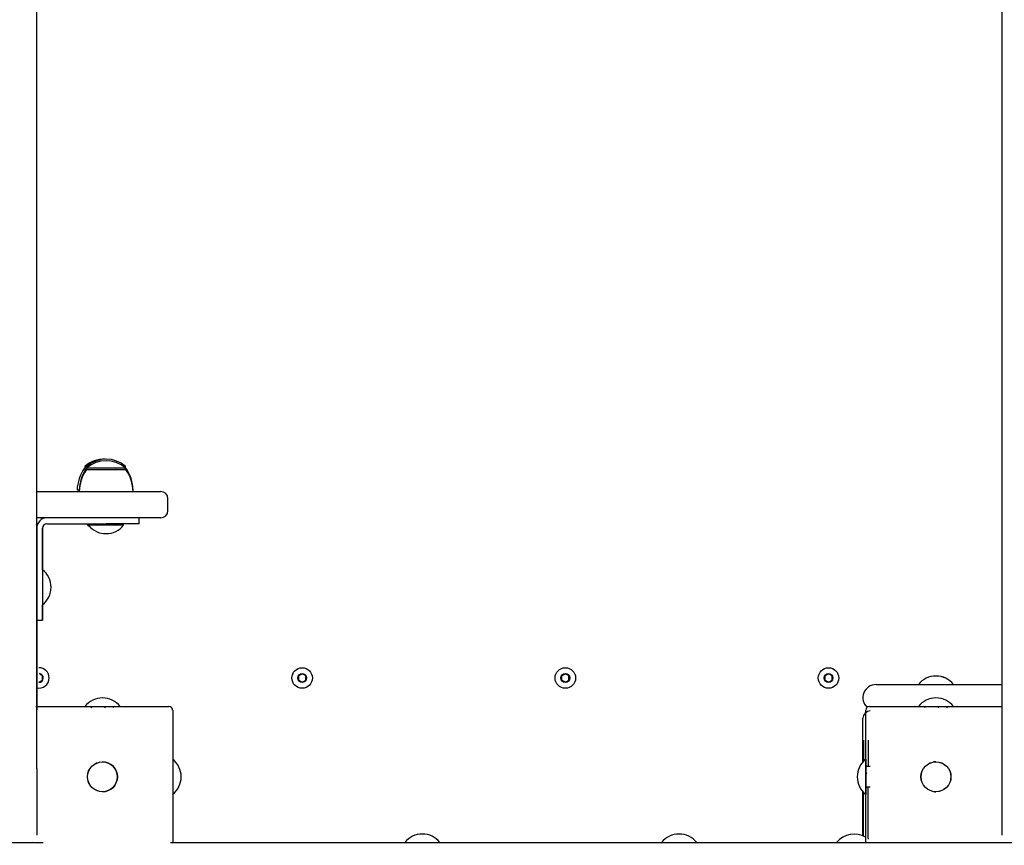
# Model space of a CAD drawing. Units: millimetres. Extents: x 20 to 203, y 5 to 287.
# Drawn here: x 95 to 105, y 92 to 100 of the extents above; entities that cross this region are included whole.
import ezdxf
from ezdxf.enums import TextEntityAlignment as Align

# ---------------------------------------------------------------- set-up
doc = ezdxf.new("R2010")
doc.units = ezdxf.units.MM
for name, color, linetype in [('__GOLIATH_DPT_MA', 7, 'Continuous'), ('CAZOLETA_POSTES-', 7, 'Continuous'), ('DONUT-A', 7, 'Continuous'), ('ESCUADRA', 7, 'Continuous'), ('JAM01M08', 7, 'Continuous'), ('JAM01P01', 7, 'Continuous'), ('JAM01P02', 7, 'Continuous'), ('JAM01P03', 7, 'Continuous'), ('JAM01P08', 7, 'Continuous'), ('JAM01P12', 7, 'Continuous'), ('JAM01P14', 7, 'Continuous'), ('Predeterminado', 7, 'Continuous'), ('TAPA_POSTES', 7, 'Continuous'), ('TAPON-A', 7, 'Continuous'), ('TAPON_TAPA_CUADR', 7, 'Continuous'), ('TORNILLO-M10_X13', 7, 'Continuous'), ('TORNILLO-M10_X40', 7, 'Continuous'), ('TORNILLO-M10_X50', 7, 'Continuous'), ('TORNILLO-M10_X90', 7, 'Continuous'), ('TORNILLO_CABEZA_', 7, 'Continuous')]:
    doc.layers.add(name, color=color, linetype=linetype)
doc.styles.add('SEACAD_Arial', font='arial.ttf')
doc.dimstyles.new('UNE', dxfattribs={"dimtxt": 2.4, "dimasz": 2.4, "dimexe": 1.2, "dimexo": 0, "dimgap": 1.2, "dimtad": 1, "dimdec": 0, "dimlfac": 66.666667, "dimrnd": 10, "dimtxsty": 'SEACAD_Arial', "dimblk1": '_SE_FILLED', "dimblk2": '_SE_FILLED', "dimsah": 1, "dimcen": 1.2, "dimadec": 1, "dimazin": 0, "dimtfac": 1, "dimtdec": 0, "dimtmove": 0, "dimatfit": 3, "dimfxl": 1, "dimtolj": 1, "dimarcsym": 0})

# ---------------------------------------------------------------- blocks, each defined once
blk = doc.blocks.new('SE')
at = {"layer": '__GOLIATH_DPT_MA', "color": 7, "linetype": 'Continuous'}
for centre in [(98.934, 91.659), (101.568, 91.659)]:
    blk.add_arc(centre, 0.23, 38.4079, 141.5921, dxfattribs=at)
at = {"layer": 'CAZOLETA_POSTES-', "color": 7, "linetype": 'Continuous'}
for p, q in [((103.506, 92.851), (103.506, 92.851)), ((103.461, 91.866), (103.461, 92.316)), ((103.506, 91.846), (103.506, 92.37))]:
    blk.add_line(p, q, dxfattribs=at)
for centre, radius, start, end in [((103.551, 91.846), 0.045, 180, 192.1221), ((95.001, 91.846), 0.09, 208.3499, 210)]:
    blk.add_arc(centre, radius, start, end, dxfattribs=at)
for centre, major_axis, start_param, end_param in [((103.461, 92.551), (0, -0.3), 3.141593, 4.424234), ((103.506, 92.551), (0, 0.3), 0, 1.466587)]:
    blk.add_ellipse(centre, major_axis=major_axis, ratio=0.000029, start_param=start_param, end_param=end_param, dxfattribs=at)
at = {"layer": 'DONUT-A', "color": 7, "linetype": 'Continuous'}
for p, q in [((95.488, 95.641), (95.467, 95.641)), ((95.492, 95.641), (95.488, 95.641)), ((95.488, 95.626), (95.893, 95.626)), ((95.893, 95.641), (95.889, 95.641)), ((95.414, 95.416), (95.392, 95.416)), ((95.414, 95.416), (95.413, 95.416)), ((95.968, 95.416), (95.967, 95.416))]:
    blk.add_line(p, q, dxfattribs=at)
for centre, start, end in [((95.818, 95.399), 145.4045, 177.7256), ((95.839, 95.399), 145.4045, 177.7256), ((95.839, 95.384), 145.4045, 177.7256), ((95.542, 95.399), 2.2744, 34.5955), ((95.542, 95.384), 2.2744, 34.5955)]:
    blk.add_arc(centre, 0.426, start, end, dxfattribs=at)
at = {"layer": 'ESCUADRA', "color": 7, "linetype": 'Continuous'}
for p, q in [((95.083, 95.071), (95.69, 95.071)), ((95.083, 95.071), (95.511, 95.071)), ((96.028, 95.071), (95.69, 95.071)), ((96.028, 95.071), (95.871, 95.071)), ((96.028, 95.071), (96.028, 95.131)), ((96.028, 95.071), (96.028, 95.131)), ((96.028, 95.071), (96.028, 95.131)), ((96.028, 95.071), (96.028, 95.071)), ((94.978, 95.026), (94.978, 94.419)), ((95.038, 95.026), (95.038, 94.419)), ((95.038, 94.599), (95.038, 95.026)), ((95.038, 95.026), (95.038, 94.599)), ((95.038, 94.599), (95.038, 95.026)), ((95.038, 95.026), (95.038, 94.599)), ((95.038, 94.599), (95.038, 95.026)), ((94.978, 94.081), (95.038, 94.081)), ((95.038, 94.081), (95.038, 94.081))]:
    blk.add_line(p, q, dxfattribs=at)
for radius in [0.105, 0.045, 0.045, 0.045, 0.045, 0.045, 0.045]:
    blk.add_arc((95.083, 95.026), radius, 90, 180, dxfattribs=at)
for centre, start_param, end_param in [((94.978, 94.419), 0, 3.141593), ((95.038, 94.419), 0, 4.149858), ((95.038, 94.419), 2.133192, 4.150039), ((95.038, 94.419), 2.132859, 4.149858)]:
    blk.add_ellipse(centre, major_axis=(0, 0.338), ratio=0.000029, start_param=start_param, end_param=end_param, dxfattribs=at)
at = {"layer": 'JAM01M08', "color": 7, "linetype": 'Continuous'}
for p, q in [((103.453, 92.629), (103.453, 93.076)), ((103.453, 92.629), (103.453, 93.076)), ((103.453, 91.869), (103.453, 92.324)), ((103.453, 91.869), (103.453, 92.324))]:
    blk.add_line(p, q, dxfattribs=at)
for centre in [(97.701, 93.489), (100.401, 93.489), (103.101, 93.489)]:
    blk.add_circle(centre, 0.045, dxfattribs=at)
for centre, radius, start, end in [((95.001, 93.489), 0.045, 0, 82.0658), ((95.001, 93.489), 0.045, 270, 0), ((103.528, 93.076), 0.075, 90, 180), ((103.528, 93.076), 0.075, 90, 180)]:
    blk.add_arc(centre, radius, start, end, dxfattribs=at)
at = {"layer": 'JAM01P01', "color": 7, "linetype": 'Continuous'}
for p, q in [((94.978, 95.401), (96.25, 95.401)), ((96.325, 95.206), (96.325, 95.326)), ((96.25, 95.131), (94.978, 95.131))]:
    blk.add_line(p, q, dxfattribs=at)
for centre, start, end in [((96.25, 95.326), 0, 90), ((96.25, 95.206), 270, 0)]:
    blk.add_arc(centre, 0.075, start, end, dxfattribs=at)
at = {"layer": 'JAM01P02', "color": 7, "linetype": 'Continuous'}
for p, q in [((95.082, 95.131), (94.978, 95.131)), ((96.072, 95.131), (96.028, 95.131))]:
    blk.add_line(p, q, dxfattribs=at)
at = {"layer": 'JAM01P03', "color": 7, "linetype": 'Continuous'}
for p, q in [((93.76, 91.801), (95.045, 91.801)), ((96.351, 91.801), (106.751, 91.801))]:
    blk.add_line(p, q, dxfattribs=at)
at = {"layer": 'JAM01P08', "color": 7, "linetype": 'Continuous'}
blk.add_line((94.978, 93.186), (94.978, 94.081), dxfattribs=at)
for centre, start, end in [((94.903, 95.056), 0, 8.1037), ((94.903, 91.876), 270, 292.9518)]:
    blk.add_arc(centre, 0.075, start, end, dxfattribs=at)
for centre, major_axis, start_param, end_param in [((94.978, 94.381), (0, -0.675), 2.879476, 3.141593), ((94.978, 94.381), (0, 0.675), 0, 1.570796), ((94.978, 94.255), (0, -2.787), -1.518551, -1.168492)]:
    blk.add_ellipse(centre, major_axis=major_axis, ratio=0.000029, start_param=start_param, end_param=end_param, dxfattribs=at)
for points, knots in [([(94.978, 93.191), (94.978, 93.192), (94.978, 93.204), (94.978, 93.234), (94.978, 93.253), (94.978, 93.296), (94.978, 93.319), (94.978, 93.368), (94.978, 93.394), (94.978, 93.448), (94.978, 93.476), (94.978, 93.561), (94.978, 93.621), (94.978, 93.745), (94.978, 93.81), (94.978, 93.942), (94.978, 94.01), (94.978, 94.08)], [0.5318298, 0.5318298, 0.5318298, 0.5318298, 0.5625, 0.5625, 0.59375, 0.59375, 0.625, 0.625, 0.65625, 0.65625, 0.6875, 0.6875, 0.75, 0.75, 0.8125, 0.8125, 0.8722825, 0.8722825, 0.8722825, 0.8722825]), ([(94.978, 93.186), (94.978, 93.187), (94.978, 93.199), (94.978, 93.229), (94.978, 93.248), (94.978, 93.291), (94.978, 93.314), (94.978, 93.363), (94.978, 93.389), (94.978, 93.443), (94.978, 93.471), (94.978, 93.556), (94.978, 93.616), (94.978, 93.74), (94.978, 93.805), (94.978, 93.939), (94.978, 94.008), (94.978, 94.08)], [0.5318298, 0.5318298, 0.5318298, 0.5318298, 0.5625, 0.5625, 0.59375, 0.59375, 0.625, 0.625, 0.65625, 0.65625, 0.6875, 0.6875, 0.75, 0.75, 0.8125, 0.8125, 0.8736565, 0.8736565, 0.8736565, 0.8736565]), ([(94.978, 93.196), (94.978, 93.197), (94.978, 93.209), (94.978, 93.239), (94.978, 93.258), (94.978, 93.301), (94.978, 93.324), (94.978, 93.373), (94.978, 93.399), (94.978, 93.453), (94.978, 93.481), (94.978, 93.566), (94.978, 93.626), (94.978, 93.75), (94.978, 93.815), (94.978, 93.946), (94.978, 94.012), (94.978, 94.08)], [0.5318298, 0.5318298, 0.5318298, 0.5318298, 0.5625, 0.5625, 0.59375, 0.59375, 0.625, 0.625, 0.65625, 0.65625, 0.6875, 0.6875, 0.75, 0.75, 0.8125, 0.8125, 0.8708449, 0.8708449, 0.8708449, 0.8708449]), ([(94.978, 93.188), (94.978, 93.189), (94.978, 93.201), (94.978, 93.231), (94.978, 93.25), (94.978, 93.293), (94.978, 93.316), (94.978, 93.365), (94.978, 93.391), (94.978, 93.445), (94.978, 93.473), (94.978, 93.558), (94.978, 93.618), (94.978, 93.742), (94.978, 93.807), (94.978, 93.94), (94.978, 94.009), (94.978, 94.08)], [0.5318298, 0.5318298, 0.5318298, 0.5318298, 0.5625, 0.5625, 0.59375, 0.59375, 0.625, 0.625, 0.65625, 0.65625, 0.6875, 0.6875, 0.75, 0.75, 0.8125, 0.8125, 0.873107, 0.873107, 0.873107, 0.873107])]:
    blk.add_open_spline(points, degree=3, knots=knots, dxfattribs=at)
at = {"layer": 'JAM01P12', "color": 7, "linetype": 'Continuous'}
for p, q in [((103.588, 93.421), (104.717, 93.421)), ((104.717, 93.421), (104.878, 93.421))]:
    blk.add_line(p, q, dxfattribs=at)
blk.add_arc((103.588, 93.286), 0.135, 90, 227.0845, dxfattribs=at)
at = {"layer": 'JAM01P14', "color": 7, "linetype": 'Continuous'}
blk.add_arc((94.903, 91.876), 0.075, 270, 293.591, dxfattribs=at)
for centre, major_axis, start_param, end_param in [((94.978, 102.151), (0, 19.315), 1.051303, 2.090295), ((104.878, 102.151), (0, -19.315), 4.192893, 5.231885), ((94.978, 102.151), (0, -21.685), 4.319526, 5.105258), ((94.978, 94.068), (0, 0.57), -4.31952, -3.316864), ((94.978, 92.75), (0, -1.006), 2.030978, 3.145471), ((94.978, 92.75), (0, -1.006), 3.243821, 3.722684), ((94.978, 94.068), (0, 0.57), 3.265108, 3.722684), ((94.978, 93.238), (0, -1.361), -1.051297, -0.000431), ((104.878, 93.238), (0, -1.361), -1.0513, -0.000434)]:
    blk.add_ellipse(centre, major_axis=major_axis, ratio=0.000029, start_param=start_param, end_param=end_param, dxfattribs=at)
blk.add_open_spline([(94.978, 93.498), (94.978, 93.498), (94.978, 93.498), (94.978, 93.499), (94.978, 93.507), (94.978, 93.511)], degree=3, knots=[0.5756742, 0.5756742, 0.5756742, 0.5756742, 0.5920232, 0.8223211, 1, 1, 1, 1], dxfattribs=at)
at = {"layer": 'TAPA_POSTES', "color": 7, "linetype": 'Continuous'}
for p, q in [((94.97, 93.196), (96.335, 93.196)), ((96.373, 93.159), (96.373, 91.801)), ((103.52, 93.196), (104.885, 93.196))]:
    blk.add_line(p, q, dxfattribs=at)
for centre in [(95.653, 92.476), (104.203, 92.476)]:
    blk.add_circle(centre, 0.154, dxfattribs=at)
for centre, radius, start, end in [((96.335, 93.159), 0.0375, 0, 90), ((103.52, 93.159), 0.0375, 90, 180), ((104.203, 92.476), 0.154, 90, 99.6552), ((104.203, 92.476), 0.154, 260.3354, 270)]:
    blk.add_arc(centre, radius, start, end, dxfattribs=at)
blk.add_open_spline([(103.483, 91.794), (103.483, 91.908), (103.483, 92.021), (103.483, 92.249), (103.483, 92.476), (103.483, 92.704), (103.483, 92.931), (103.483, 93.045), (103.483, 93.159)], degree=3, knots=[0, 0, 0, 0, 0.25, 0.25, 0.5, 0.75, 0.75, 1, 1, 1, 1], dxfattribs=at)
at = {"layer": 'TAPON-A', "color": 7, "linetype": 'Continuous'}
for p, q in [((95.492, 95.656), (95.471, 95.656)), ((95.471, 95.656), (95.471, 95.641)), ((95.51, 95.656), (95.492, 95.656)), ((95.492, 95.656), (95.492, 95.641)), ((95.889, 95.656), (95.871, 95.656)), ((95.889, 95.641), (95.889, 95.656)), ((95.889, 95.641), (95.492, 95.641)), ((95.492, 95.641), (95.492, 95.626)), ((95.889, 95.626), (95.889, 95.641))]:
    blk.add_line(p, q, dxfattribs=at)
for centre, start in [((95.67, 95.431), 88.047), ((95.691, 95.431), 48.6512), ((95.69, 95.416), 48.6512)]:
    blk.add_arc(centre, 0.301, start, 131.3488, dxfattribs=at)
at = {"layer": 'TAPON_TAPA_CUADR', "color": 7, "linetype": 'Continuous'}
for p, q in [((95.653, 92.63), (95.653, 92.63)), ((104.203, 92.63), (104.203, 92.63)), ((95.653, 92.323), (95.653, 92.323)), ((104.203, 92.323), (104.203, 92.323))]:
    blk.add_line(p, q, dxfattribs=at)
for centre in [(95.653, 92.476), (104.203, 92.476)]:
    blk.add_circle(centre, 0.153, dxfattribs=at)
for start, end in [(0, 90), (270, 0)]:
    blk.add_arc((95.653, 92.476), 0.153, start, end, dxfattribs=at)
at = {"layer": 'TORNILLO-M10_X13', "color": 7, "linetype": 'Continuous'}
for p, q in [((103.483, 92.599), (103.483, 92.597)), ((103.528, 92.583), (103.495, 92.583)), ((103.528, 92.582), (103.495, 92.582)), ((103.483, 92.356), (103.483, 92.354)), ((103.528, 92.371), (103.495, 92.371)), ((103.528, 92.37), (103.495, 92.37))]:
    blk.add_line(p, q, dxfattribs=at)
for centre, start, end in [((95.653, 93.054), 38.4079, 141.5921), ((95.653, 93.054), 38.4079, 89.9722), ((95.653, 93.054), 38.4079, 89.9434), ((95.653, 93.054), 38.4079, 90.0553), ((104.203, 93.054), 38.4079, 141.5921), ((96.23, 92.476), 308.4079, 51.5921), ((96.23, 92.476), 308.4079, 51.5921), ((103.625, 92.476), 128.4079, 231.5921)]:
    blk.add_arc(centre, 0.23, start, end, dxfattribs=at)
for centre, major_axis, ratio, start_param, end_param in [((95.526, 93.184), (-0.0166, 0), 0.722484, 3.141593, 4.712389), ((95.679, 93.184), (0, -0.012), 0.290225, 3.141593, 4.712389), ((95.779, 93.184), (-0.0166, 0), 0.722484, 4.712389, 6.283185), ((95.779, 93.184), (-0.0166, 0), 0.722484, 4.712389, 6.283185), ((95.779, 93.184), (-0.0166, 0), 0.722484, 4.712389, 6.283185), ((104.076, 93.184), (-0.0166, 0), 0.722484, 3.141593, 4.712389), ((104.229, 93.184), (0, -0.012), 0.290225, 3.141593, 4.712389), ((104.329, 93.184), (-0.0166, 0), 0.722484, 4.712389, 6.283185), ((103.483, 92.476), (0, -0.18), 0.000029, 2.331846, 6.283185), ((103.483, 92.476), (0, -0.18), 0.000029, 2.302015, 3.980332), ((103.495, 92.599), (0, 0.0161), 0.747094, 1.570813, 3.141609), ((103.495, 92.598), (0, 0.016), 0.75044, 1.570814, 3.14161), ((103.495, 92.52), (0.012, 0), 0.47361, 3.141643, 4.712439), ((103.495, 92.355), (0, 0.016), 0.75044, 0.000018, 1.570814), ((103.495, 92.354), (0, 0.0161), 0.747094, 0.000017, 1.570813), ((103.483, 92.476), (0, -0.18), 0.000029, 0, 0.840903), ((103.483, 92.476), (0, -0.18), 0.000029, 0, 0.839831), ((103.483, 92.476), (0, -0.18), 0.000029, 5.444171, 6.283185)]:
    blk.add_ellipse(centre, major_axis=major_axis, ratio=ratio, start_param=start_param, end_param=end_param, dxfattribs=at)
at = {"layer": 'TORNILLO-M10_X40', "color": 7, "linetype": 'Continuous'}
for p, q in [((95.87, 95.056), (95.51, 95.056)), ((95.611, 95.071), (95.611, 95.068)), ((95.77, 95.071), (95.77, 95.068))]:
    blk.add_line(p, q, dxfattribs=at)
for centre, radius, start, end in [((95.67, 95.214), 0.23, 218.4079, 236.9431), ((95.69, 95.199), 0.23, 218.4079, 321.5921), ((95.691, 95.214), 0.23, 218.4079, 223.3582), ((95.599, 95.068), 0.012, 270, 0), ((95.782, 95.068), 0.012, 180, 270), ((95.691, 95.214), 0.23, 316.6418, 321.5921), ((94.895, 94.419), 0.23, 0, 51.5921), ((94.895, 94.419), 0.23, 0, 51.5921), ((94.895, 94.419), 0.23, 0, 51.5921), ((94.895, 94.419), 0.23, 308.4079, 0), ((94.895, 94.419), 0.23, 308.4079, 0), ((94.895, 94.419), 0.23, 308.4079, 0)]:
    blk.add_arc(centre, radius, start, end, dxfattribs=at)
for start_param, end_param in [(3.14157, 6.283185), (3.14157, 3.18199), (6.242788, 6.283185)]:
    blk.add_ellipse((95.038, 94.419), major_axis=(0, -0.18), ratio=0.000029, start_param=start_param, end_param=end_param, dxfattribs=at)
at = {"layer": 'TORNILLO-M10_X50', "color": 7, "linetype": 'Continuous'}
blk.add_arc((103.362, 91.659), 0.23, 57.5839, 141.5921, dxfattribs=at)
at = {"layer": 'TORNILLO-M10_X90', "color": 7, "linetype": 'Continuous'}
for end in [141.5921, 89.6945]:
    blk.add_arc((104.203, 93.279), 0.23, 38.4079, end, dxfattribs=at)
at = {"layer": 'TORNILLO_CABEZA_', "color": 7, "linetype": 'Continuous'}
for p, q in [((95.038, 93.511), (95.009, 93.527)), ((97.701, 93.532), (97.663, 93.511)), ((97.663, 93.511), (97.701, 93.532)), ((97.738, 93.511), (97.701, 93.532)), ((100.401, 93.532), (100.363, 93.511)), ((100.363, 93.511), (100.401, 93.532)), ((100.438, 93.511), (100.401, 93.532)), ((103.101, 93.532), (103.063, 93.511)), ((103.063, 93.511), (103.101, 93.532)), ((103.138, 93.511), (103.101, 93.532)), ((95.001, 93.446), (95.038, 93.467)), ((95.038, 93.467), (95.038, 93.511)), ((97.663, 93.511), (97.663, 93.467)), ((97.663, 93.511), (97.663, 93.511)), ((97.663, 93.467), (97.663, 93.511)), ((97.663, 93.467), (97.701, 93.446)), ((97.663, 93.467), (97.663, 93.467)), ((97.701, 93.446), (97.663, 93.467)), ((97.701, 93.446), (97.738, 93.467)), ((97.738, 93.467), (97.738, 93.511)), ((100.363, 93.511), (100.363, 93.467)), ((100.363, 93.511), (100.363, 93.511)), ((100.363, 93.467), (100.363, 93.511)), ((100.363, 93.467), (100.401, 93.446)), ((100.363, 93.467), (100.363, 93.467)), ((100.401, 93.446), (100.363, 93.467)), ((100.401, 93.446), (100.438, 93.467)), ((100.438, 93.467), (100.438, 93.511)), ((103.063, 93.511), (103.063, 93.467)), ((103.063, 93.511), (103.063, 93.511)), ((103.063, 93.467), (103.063, 93.511)), ((103.063, 93.467), (103.101, 93.446)), ((103.063, 93.467), (103.063, 93.467)), ((103.101, 93.446), (103.063, 93.467)), ((103.101, 93.446), (103.138, 93.467)), ((103.138, 93.467), (103.138, 93.511))]:
    blk.add_line(p, q, dxfattribs=at)
for centre in [(97.701, 93.489), (100.401, 93.489), (103.101, 93.489)]:
    blk.add_circle(centre, 0.105, dxfattribs=at)
for start, end in [(0, 90), (257.2091, 0)]:
    blk.add_arc((95.001, 93.489), 0.105, start, end, dxfattribs=at)
blk = doc.blocks.new('DMBLK104')
at = {"layer": 'Predeterminado', "linetype": 'Continuous'}
for points in [[(24.949, 133.135), (25.749, 133.135), (25.349, 135.535)], [(24.949, 55.297), (25.349, 52.897), (25.749, 55.297)]]:
    blk.add_hatch(color=7, dxfattribs=at).paths.add_polyline_path(points)
at = {"layer": 'Predeterminado', "color": 7, "linetype": 'Continuous'}
for p, q in [((96.16, 135.535), (24.149, 135.535)), ((25.349, 135.535), (25.349, 52.897)), ((96.115, 52.897), (24.149, 52.897))]:
    blk.add_line(p, q, dxfattribs=at)
at = {"layer": 'Predeterminado', "color": 7, "linetype": 'Continuous', "style": 'SEACAD_Arial'}
blk.add_text('5510', height=2.4, rotation=90, dxfattribs=at).set_placement((22.349, 90.459), align=Align.TOP_LEFT)
blk = doc.blocks.new('_SE_FILLED')
at = {"color": 0}
blk.add_line((0, 0), (-1, 0), dxfattribs=at)
blk.add_solid([(0, 0), (-1, -0.1665), (-1, 0.1665), (0, 0)], dxfattribs=at)

msp = doc.modelspace()

# ---------------------------------------------------------------- block references
at = {"layer": 'Predeterminado'}
msp.add_blockref('SE', (0, 0), dxfattribs=at)

# ---------------------------------------------------------------- dimensions: what is measured, and where the dimension line sits
at = {"layer": 'Predeterminado', "color": 7, "linetype": 'Continuous'}
dim = msp.add_linear_dim(base=(25.349, 52.897), p1=(90.525, 135.535), p2=(96.103, 52.897), angle=90, text='\\A1;<>', dimstyle='UNE', dxfattribs=at)
dim.commit()
dim.dimension.update_dxf_attribs({"geometry": 'DMBLK104', "text_midpoint": (25.349, 94.216), "dimtype": 160})

doc.saveas('drawing.dxf')
